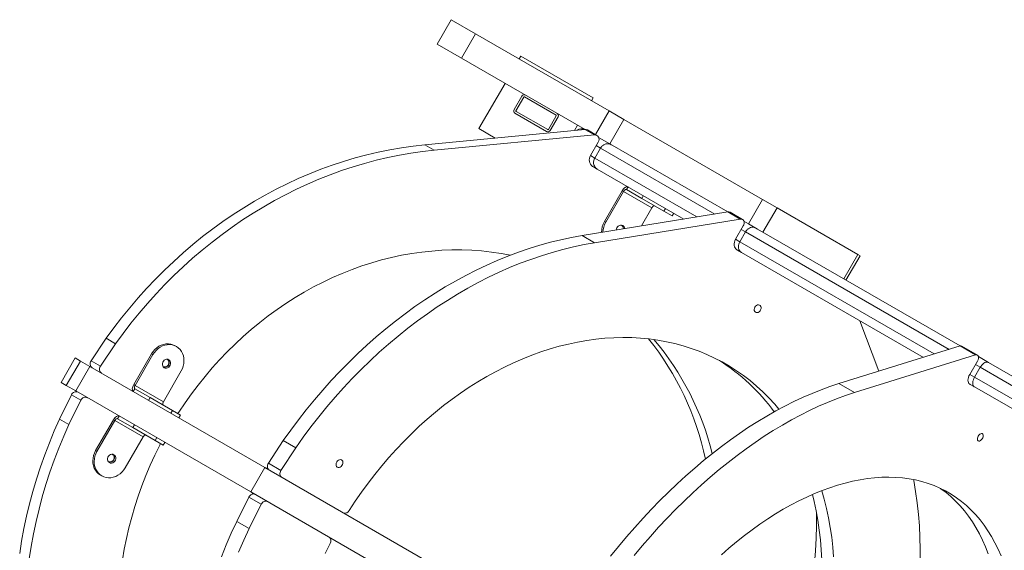
# Model space of a CAD drawing. Units: millimetres. Extents: x -11145 to 12597, y -6332 to 15323.
# Drawn here: x 4910 to 5853, y 5051 to 5559 of the extents above; entities that cross this region are included whole.
import ezdxf

# ---------------------------------------------------------------- set-up
doc = ezdxf.new("R2010")
doc.units = ezdxf.units.MM
doc.layers.add('DiKom', color=7, linetype='Continuous')

msp = doc.modelspace()

# ---------------------------------------------------------------- linework, layer by layer
at = {"layer": 'DiKom', "lineweight": 15}
for p, q in [((5323.48, 5558.89), (5309.98, 5535.51)), ((5323.48, 5558.89), (5346.79, 5545.43)), ((5346.79, 5545.43), (5333.29, 5522.05)), ((5346.79, 5545.43), (5474.56, 5471.67)), ((5309.98, 5535.51), (5333.29, 5522.05)), ((5388.56, 5521.32), (5390.06, 5523.92)), ((5390.06, 5523.92), (5459.34, 5483.92)), ((5333.29, 5522.05), (5451.56, 5453.77)), ((5350.06, 5454.63), (5375.06, 5497.94)), ((5391.13, 5485.77), (5383.63, 5472.78)), ((5392.86, 5484.77), (5385.36, 5471.78)), ((5423.86, 5467.45), (5393.54, 5484.95)), ((5459.34, 5483.92), (5457.84, 5481.32)), ((5384.54, 5469.37), (5414.86, 5451.87)), ((5385.54, 5471.1), (5415.86, 5453.6)), ((5416.54, 5453.78), (5424.04, 5466.77)), ((5474.56, 5471.67), (5461.45, 5448.97)), ((5474.56, 5471.67), (5488.87, 5463.41)), ((5418.27, 5452.78), (5425.77, 5465.77)), ((5444.34, 5457.94), (5441.38, 5452.8)), ((5488.87, 5463.41), (5475.37, 5440.02)), ((5488.87, 5463.41), (5621.47, 5386.85)), ((5451.52, 5453.77), (5298.31, 5439.18)), ((5460.54, 5448.56), (5307.33, 5433.98)), ((5365.71, 5445.6), (5350.06, 5454.63)), ((5460.54, 5448.56), (5451.52, 5453.77)), ((5462.99, 5448.08), (5453.98, 5453.28)), ((5307.33, 5433.98), (5298.31, 5439.18)), ((5464.25, 5441.58), (5456.86, 5428.77)), ((5466.42, 5435.95), (5462.36, 5438.3)), ((5464.62, 5446.23), (5475.37, 5440.02)), ((5475.37, 5440.02), (5588.26, 5374.84)), ((5456.86, 5428.77), (5460.92, 5426.43)), ((5466.42, 5435.95), (5460.92, 5426.43)), ((5575.77, 5372.81), (5466.42, 5435.95)), ((5460.92, 5426.43), (5558.6, 5370.03)), ((5458.87, 5418.37), (5459.63, 5417.93)), ((5463.3, 5415.82), (5459.63, 5417.93)), ((5546.11, 5368), (5463.3, 5415.82)), ((5487.16, 5395.11), (5470.16, 5365.67)), ((5488.45, 5394.37), (5471.45, 5364.92)), ((5488.45, 5394.37), (5487.16, 5395.11)), ((5515.53, 5378.73), (5488.45, 5394.37)), ((5492.73, 5398.82), (5491.23, 5396.22)), ((5505.82, 5387.8), (5491.23, 5396.22)), ((5505.82, 5387.8), (5507.32, 5390.4)), ((5527.09, 5375.52), (5505.82, 5387.8)), ((5621.47, 5386.85), (5607.97, 5363.47)), ((5621.47, 5386.85), (5635.37, 5378.82)), ((5588.24, 5374.84), (5448.92, 5352.23)), ((5515.53, 5378.73), (5505.53, 5361.41)), ((5528.59, 5378.12), (5527.09, 5375.52)), ((5534.95, 5370.98), (5527.09, 5375.52)), ((5534.95, 5370.98), (5536.45, 5373.58)), ((5588.24, 5374.84), (5600.11, 5367.98)), ((5602.3, 5367.65), (5590.43, 5374.5)), ((5635.37, 5378.82), (5621.87, 5355.44)), ((5635.37, 5378.82), (5712.83, 5334.1)), ((5600.11, 5367.98), (5460.79, 5345.37)), ((5470.16, 5365.67), (5471.45, 5364.92)), ((5603.67, 5365.94), (5607.97, 5363.47)), ((5607.97, 5363.47), (5616.82, 5358.36)), ((5603.08, 5361.43), (5595.69, 5348.62)), ((5605.22, 5355.81), (5599.72, 5346.29)), ((5605.22, 5355.81), (5601.19, 5358.14)), ((5800.17, 5243.26), (5605.22, 5355.81)), ((5616.82, 5358.36), (5810.57, 5246.49)), ((5448.92, 5352.23), (5460.79, 5345.37)), ((5595.69, 5348.62), (5599.72, 5346.29)), ((5599.72, 5346.29), (5785.86, 5238.82)), ((5597.59, 5338.28), (5596.93, 5338.66)), ((5601.28, 5336.15), (5597.59, 5338.28)), ((5775.45, 5235.59), (5601.28, 5336.15)), ((5712.83, 5334.1), (5699.33, 5310.72)), ((5701.36, 5309.55), (5714.86, 5332.93)), ((5712.83, 5334.1), (5714.86, 5332.93)), ((5714.6, 5270.73), (5732.94, 5222.4)), ((4993.18, 5253.84), (4978.74, 5232.24)), ((5002.19, 5248.64), (4993.18, 5253.84)), ((5002.19, 5248.64), (4987.75, 5227.04)), ((5060.47, 5246), (5059.18, 5246.74)), ((5810.55, 5246.48), (5694.47, 5210.46)), ((5810.55, 5246.48), (5825.47, 5237.87)), ((5827.23, 5237.79), (5812.3, 5246.4)), ((4963.53, 5234.99), (4950.03, 5211.61)), ((4968.52, 5232.11), (4955.02, 5208.73)), ((4963.53, 5234.99), (4968.52, 5232.11)), ((4968.52, 5232.11), (4977.54, 5226.91)), ((4987.75, 5227.04), (4978.74, 5232.24)), ((5019.64, 5209.53), (5036.64, 5238.97)), ((5020.93, 5208.78), (5037.93, 5238.23)), ((5037.93, 5238.23), (5036.64, 5238.97)), ((5825.47, 5237.87), (5709.4, 5201.84)), ((5827.2, 5232.03), (5819.81, 5219.22)), ((5828.17, 5236.33), (5837.74, 5230.81)), ((5837.74, 5230.81), (6108.76, 5074.33)), ((4977.54, 5226.91), (4964.04, 5203.52)), ((4977.54, 5226.91), (5145.23, 5130.09)), ((5048.01, 5193.15), (5065.01, 5222.59)), ((5829.9, 5226.1), (5824.4, 5216.57)), ((5829.9, 5226.1), (5825.31, 5228.75)), ((6102.82, 5068.53), (5829.9, 5226.1)), ((5819.81, 5219.22), (5824.4, 5216.57)), ((5824.4, 5216.57), (6094.64, 5060.55)), ((4950.03, 5211.61), (4955.02, 5208.73)), ((4955.02, 5208.73), (4964.04, 5203.52)), ((4964.04, 5203.52), (5131.73, 5106.71)), ((5020.71, 5205.44), (5019.21, 5202.84)), ((5019.64, 5209.53), (5020.93, 5208.78)), ((5035.3, 5197.02), (5020.71, 5205.44)), ((5020.93, 5208.78), (5048.01, 5193.15)), ((5694.47, 5210.46), (5709.4, 5201.84)), ((5820.26, 5209.72), (5819.76, 5210.01)), ((5824.24, 5207.43), (5820.26, 5209.72)), ((6088.69, 5054.74), (5824.24, 5207.43)), ((4948.53, 5176.51), (4960.02, 5199.81)), ((4957.54, 5171.31), (4969.03, 5194.61)), ((4960.02, 5199.81), (4969.03, 5194.61)), ((5033.8, 5194.42), (5035.3, 5197.02)), ((5035.3, 5197.02), (5056.57, 5184.74)), ((5055.07, 5182.14), (5056.57, 5184.74)), ((5056.57, 5184.74), (5064.43, 5180.2)), ((4948.53, 5176.51), (4957.54, 5171.31)), ((5000.15, 5175.74), (4983.15, 5146.3)), ((5001.44, 5175), (4984.44, 5145.56)), ((5001.44, 5175), (5000.15, 5175.74)), ((5028.52, 5159.37), (5001.44, 5175)), ((5005.73, 5179.45), (5004.23, 5176.86)), ((5018.82, 5168.43), (5004.23, 5176.86)), ((5062.93, 5177.6), (5064.43, 5180.2)), ((5018.82, 5168.43), (5020.32, 5171.03)), ((5040.08, 5156.16), (5018.82, 5168.43)), ((5028.52, 5159.37), (5011.52, 5129.92)), ((5041.58, 5158.75), (5040.08, 5156.16)), ((5047.94, 5151.62), (5040.08, 5156.16)), ((5162.8, 5155.91), (5148.55, 5134.2)), ((5162.8, 5155.91), (5174.67, 5149.06)), ((4983.15, 5146.3), (4984.44, 5145.56)), ((5047.94, 5151.62), (5049.44, 5154.21)), ((5174.67, 5149.06), (5160.42, 5127.35)), ((5145.23, 5130.09), (5131.73, 5106.71)), ((5145.23, 5130.09), (5426.06, 4967.95)), ((5147.66, 5130.19), (5147.01, 5129.06)), ((5148.55, 5134.2), (5160.42, 5127.35)), ((4988.98, 5122.15), (4987.69, 5122.89)), ((5118.15, 5078.58), (5129.83, 5101.77)), ((5141.7, 5094.92), (5129.83, 5101.77)), ((5131.73, 5106.71), (5412.56, 4944.57)), ((5133.51, 5105.68), (5132.86, 5104.55)), ((5130.03, 5071.73), (5141.7, 5094.92)), ((5130.03, 5071.73), (5118.15, 5078.58))]:
    msp.add_line(p, q, dxfattribs=at)
at = {"layer": 'DiKom', "lineweight": 15, "flags": 128}
for points in [[(5460.54, 5448.56), (5461.73, 5448.54), (5462.84, 5448.16), (5463.78, 5447.47), (5464.48, 5446.52), (5464.9, 5445.37), (5465, 5444.1), (5464.78, 5442.8), (5464.25, 5441.58)], [(5298.31, 5439.18), (5287.15, 5437.94), (5275.99, 5436.35), (5264.83, 5434.41), (5253.69, 5432.13), (5242.58, 5429.51), (5231.51, 5426.55), (5220.48, 5423.24), (5209.51, 5419.6), (5198.6, 5415.63), (5187.77, 5411.33), (5177.03, 5406.7), (5166.37, 5401.76), (5155.82, 5396.49), (5145.38, 5390.91), (5135.07, 5385.03), (5124.88, 5378.84), (5114.83, 5372.35), (5104.92, 5365.57), (5095.17, 5358.51), (5085.59, 5351.16), (5076.17, 5343.54), (5066.94, 5335.66), (5057.89, 5327.51), (5049.04, 5319.11), (5040.39, 5310.46), (5031.96, 5301.58), (5023.74, 5292.46), (5015.74, 5283.12), (5007.98, 5273.57), (5000.46, 5263.8), (4993.18, 5253.84)], [(5307.33, 5433.98), (5296.16, 5432.74), (5285, 5431.15), (5273.84, 5429.21), (5262.7, 5426.93), (5251.59, 5424.31), (5240.52, 5421.34), (5229.49, 5418.04), (5218.52, 5414.4), (5207.62, 5410.43), (5196.79, 5406.13), (5186.04, 5401.5), (5175.39, 5396.55), (5164.84, 5391.29), (5154.4, 5385.71), (5144.08, 5379.82), (5133.89, 5373.64), (5123.84, 5367.15), (5113.93, 5360.37), (5104.18, 5353.31), (5094.6, 5345.96), (5085.18, 5338.34), (5075.95, 5330.46), (5066.9, 5322.31), (5058.05, 5313.91), (5049.41, 5305.26), (5040.97, 5296.38), (5032.75, 5287.26), (5024.76, 5277.92), (5016.99, 5268.36), (5009.47, 5258.6), (5002.19, 5248.64)], [(5492.73, 5398.82), (5492.17, 5399.01), (5491.52, 5398.99), (5490.8, 5398.77), (5490.03, 5398.35), (5489.26, 5397.75), (5488.5, 5396.99), (5487.79, 5396.1), (5487.16, 5395.11)], [(5491.23, 5396.22), (5490.95, 5396.32), (5490.63, 5396.31), (5490.27, 5396.2), (5489.88, 5395.99), (5489.5, 5395.68), (5489.12, 5395.3), (5488.76, 5394.86), (5488.45, 5394.37)], [(5518.31, 5380.59), (5518.03, 5380.68), (5517.71, 5380.67), (5517.35, 5380.56), (5516.96, 5380.35), (5516.58, 5380.05), (5516.2, 5379.67), (5515.84, 5379.22), (5515.53, 5378.73)], [(5600.11, 5367.98), (5601.19, 5368.02), (5602.17, 5367.72), (5602.98, 5367.11), (5603.56, 5366.22), (5603.88, 5365.13), (5603.9, 5363.91), (5603.63, 5362.64), (5603.08, 5361.43)], [(5448.92, 5352.23), (5438.76, 5350.41), (5428.58, 5348.25), (5418.38, 5345.76), (5408.19, 5342.94), (5398, 5339.78), (5387.82, 5336.3), (5377.67, 5332.49), (5367.55, 5328.36), (5357.47, 5323.91), (5347.44, 5319.14), (5337.47, 5314.07), (5327.57, 5308.69), (5317.74, 5303.01), (5307.99, 5297.03), (5298.34, 5290.76), (5288.78, 5284.21), (5279.34, 5277.37), (5270.01, 5270.26), (5260.8, 5262.88), (5251.73, 5255.24), (5242.8, 5247.34), (5234.01, 5239.2), (5225.38, 5230.81), (5216.92, 5222.19), (5208.62, 5213.34), (5200.5, 5204.27), (5192.56, 5194.99), (5184.82, 5185.51), (5177.27, 5175.83), (5169.93, 5165.96), (5162.8, 5155.91)], [(5460.79, 5345.37), (5450.63, 5343.55), (5440.45, 5341.4), (5430.26, 5338.9), (5420.06, 5336.08), (5409.87, 5332.92), (5399.7, 5329.44), (5389.55, 5325.63), (5379.43, 5321.5), (5369.35, 5317.05), (5359.32, 5312.29), (5349.35, 5307.22), (5339.44, 5301.84), (5329.61, 5296.15), (5319.87, 5290.18), (5310.21, 5283.91), (5300.66, 5277.35), (5291.21, 5270.52), (5281.88, 5263.41), (5272.68, 5256.03), (5263.6, 5248.39), (5254.67, 5240.49), (5245.89, 5232.34), (5237.26, 5223.96), (5228.79, 5215.33), (5220.49, 5206.48), (5212.37, 5197.42), (5204.44, 5188.13), (5196.69, 5178.65), (5189.15, 5168.97), (5181.8, 5159.1), (5174.67, 5149.06)], [(5595.69, 5348.62), (5595.01, 5347.21), (5594.55, 5345.74), (5594.35, 5344.26), (5594.39, 5342.83), (5594.69, 5341.51), (5595.23, 5340.35), (5595.99, 5339.38), (5596.93, 5338.66)], [(5380.16, 5333.45), (5371.23, 5335.09), (5361.92, 5336.45), (5352.54, 5337.47), (5343.1, 5338.15), (5333.6, 5338.48), (5324.05, 5338.47), (5314.48, 5338.12), (5304.88, 5337.43), (5295.27, 5336.39), (5285.65, 5335.01), (5276.05, 5333.3), (5266.46, 5331.24), (5256.91, 5328.86), (5247.4, 5326.14), (5237.94, 5323.09), (5228.54, 5319.71), (5219.21, 5316.01), (5209.97, 5312), (5200.81, 5307.67), (5191.77, 5303.03), (5182.83, 5298.09), (5174.02, 5292.85), (5165.34, 5287.32), (5156.8, 5281.5), (5148.42, 5275.4), (5140.19, 5269.03), (5132.14, 5262.39), (5124.26, 5255.49), (5116.57, 5248.34), (5109.08, 5240.95), (5101.8, 5233.33), (5094.72, 5225.47), (5087.87, 5217.4), (5081.24, 5209.12), (5074.85, 5200.64), (5068.7, 5191.97), (5062.8, 5183.12)], [(5614.17, 5283.68), (5614.87, 5284.63), (5615.75, 5285.36), (5616.72, 5285.81), (5617.7, 5285.94), (5618.59, 5285.73), (5619.33, 5285.2), (5619.84, 5284.4), (5620.08, 5283.41), (5620.02, 5282.3), (5619.69, 5281.18), (5619.09, 5280.15), (5618.29, 5279.29), (5617.36, 5278.69), (5616.37, 5278.4), (5615.43, 5278.45), (5614.6, 5278.82), (5613.97, 5279.49), (5613.59, 5280.4), (5613.5, 5281.46), (5613.7, 5282.59), (5614.17, 5283.68)], [(5225.84, 5088.99), (5231.66, 5097.89), (5237.7, 5106.62), (5243.95, 5115.18), (5250.4, 5123.57), (5257.04, 5131.76), (5263.87, 5139.75), (5270.88, 5147.54), (5278.06, 5155.11), (5285.41, 5162.45), (5292.91, 5169.57), (5300.56, 5176.44), (5308.35, 5183.06), (5316.27, 5189.43), (5324.31, 5195.54), (5332.46, 5201.37), (5340.72, 5206.93), (5349.07, 5212.21), (5357.5, 5217.2), (5366.02, 5221.9), (5374.6, 5226.3), (5383.23, 5230.4), (5391.92, 5234.19), (5400.64, 5237.66), (5409.39, 5240.82), (5418.16, 5243.66), (5426.94, 5246.18), (5435.72, 5248.37), (5444.48, 5250.24), (5453.23, 5251.77), (5461.95, 5252.98), (5470.63, 5253.85), (5479.25, 5254.39), (5487.82, 5254.59), (5496.32, 5254.46), (5504.75, 5253.99), (5513.09, 5253.19), (5521.33, 5252.06), (5529.46, 5250.59), (5537.48, 5248.8), (5545.38, 5246.67), (5553.15, 5244.22), (5560.78, 5241.45), (5568.25, 5238.36), (5575.58, 5234.95), (5582.73, 5231.23), (5589.71, 5227.2), (5596.51, 5222.86), (5603.13, 5218.22), (5609.54, 5213.3), (5615.76, 5208.08), (5621.76, 5202.58), (5627.55, 5196.8), (5633.12, 5190.75), (5637.2, 5185.97)], [(5036.64, 5238.97), (5038.06, 5241.11), (5039.72, 5243.05), (5041.6, 5244.74), (5043.66, 5246.16), (5045.84, 5247.27), (5048.11, 5248.05), (5050.43, 5248.49), (5052.74, 5248.58), (5055, 5248.31), (5057.16, 5247.7), (5059.18, 5246.74)], [(5060.47, 5246), (5058.45, 5246.95), (5056.29, 5247.57), (5054.03, 5247.84), (5051.72, 5247.75), (5049.4, 5247.31), (5047.13, 5246.53), (5044.94, 5245.41), (5042.89, 5244), (5041.01, 5242.3), (5039.35, 5240.37), (5037.93, 5238.23)], [(5065.01, 5222.59), (5066.15, 5224.89), (5066.99, 5227.3), (5067.52, 5229.78), (5067.72, 5232.26), (5067.59, 5234.71), (5067.14, 5237.07), (5066.36, 5239.3), (5065.28, 5241.34), (5063.92, 5243.17), (5062.3, 5244.73), (5060.47, 5246)], [(5048.77, 5225.73), (5047.92, 5226.43), (5047.33, 5227.37), (5047.03, 5228.49), (5047.04, 5229.7), (5047.38, 5230.89), (5048, 5231.98), (5048.87, 5232.87), (5049.91, 5233.48), (5051.03, 5233.78), (5052.15, 5233.74), (5053.17, 5233.36), (5054.01, 5232.66), (5054.61, 5231.72), (5054.91, 5230.6), (5054.89, 5229.39), (5054.56, 5228.2), (5053.93, 5227.11), (5053.06, 5226.22), (5052.03, 5225.6), (5050.91, 5225.31), (5049.79, 5225.35), (5048.77, 5225.73)], [(5825.47, 5237.87), (5826.36, 5238.02), (5827.13, 5237.84), (5827.72, 5237.35), (5828.1, 5236.58), (5828.24, 5235.59), (5828.13, 5234.44), (5827.77, 5233.23), (5827.2, 5232.03)], [(5819.81, 5219.22), (5819.1, 5217.83), (5818.58, 5216.4), (5818.25, 5214.99), (5818.14, 5213.65), (5818.24, 5212.45), (5818.55, 5211.41), (5819.07, 5210.59), (5819.76, 5210.01)], [(5019.21, 5202.84), (5018.77, 5203.23), (5018.46, 5203.81), (5018.29, 5204.55), (5018.27, 5205.42), (5018.41, 5206.39), (5018.69, 5207.42), (5019.1, 5208.48), (5019.64, 5209.53)], [(5020.71, 5205.44), (5020.49, 5205.64), (5020.34, 5205.92), (5020.25, 5206.29), (5020.24, 5206.73), (5020.31, 5207.21), (5020.45, 5207.73), (5020.66, 5208.26), (5020.93, 5208.78)], [(5694.47, 5210.46), (5685.99, 5207.67), (5677.45, 5204.56), (5668.87, 5201.14), (5660.25, 5197.41), (5651.6, 5193.36), (5642.93, 5189.01), (5634.24, 5184.36), (5625.55, 5179.4), (5616.85, 5174.16), (5608.16, 5168.62), (5599.48, 5162.8), (5590.83, 5156.7), (5582.21, 5150.32), (5573.62, 5143.67), (5565.07, 5136.76), (5556.58, 5129.59), (5548.15, 5122.17), (5539.78, 5114.51), (5531.49, 5106.6), (5523.27, 5098.47), (5515.14, 5090.11), (5507.11, 5081.53), (5499.18, 5072.74), (5491.35, 5063.74), (5483.64, 5054.56), (5476.05, 5045.18)], [(5047.8, 5189.81), (5047.57, 5190), (5047.42, 5190.29), (5047.33, 5190.66), (5047.32, 5191.09), (5047.39, 5191.58), (5047.53, 5192.1), (5047.74, 5192.63), (5048.01, 5193.15)], [(5709.4, 5201.84), (5700.91, 5199.05), (5692.38, 5195.95), (5683.79, 5192.53), (5675.17, 5188.79), (5666.52, 5184.75), (5657.85, 5180.4), (5649.16, 5175.74), (5640.47, 5170.79), (5631.77, 5165.54), (5623.08, 5160.01), (5614.41, 5154.18), (5605.75, 5148.08), (5597.13, 5141.7), (5588.54, 5135.06), (5580, 5128.15), (5571.5, 5120.98), (5563.07, 5113.56), (5554.7, 5105.89), (5546.41, 5097.99), (5538.19, 5089.85), (5530.07, 5081.49), (5522.03, 5072.91), (5514.1, 5064.12), (5506.28, 5055.13), (5498.57, 5045.94)], [(4910.45, 5047.82), (4912.34, 5059.78), (4914.56, 5071.72), (4917.09, 5083.63), (4919.94, 5095.5), (4923.1, 5107.31), (4926.58, 5119.06), (4930.37, 5130.73), (4934.46, 5142.33), (4938.85, 5153.83), (4943.54, 5165.23), (4948.53, 5176.51)], [(5005.73, 5179.45), (5005.17, 5179.64), (5004.51, 5179.63), (5003.79, 5179.4), (5003.03, 5178.98), (5002.25, 5178.38), (5001.5, 5177.62), (5000.79, 5176.73), (5000.15, 5175.74)], [(5004.23, 5176.86), (5003.95, 5176.95), (5003.62, 5176.94), (5003.26, 5176.83), (5002.88, 5176.62), (5002.49, 5176.32), (5002.11, 5175.94), (5001.76, 5175.49), (5001.44, 5175)], [(5061.64, 5181.81), (5062.23, 5182.37), (5062.8, 5183.12)], [(4919.46, 5042.62), (4921.35, 5054.58), (4923.57, 5066.52), (4926.1, 5078.43), (4928.95, 5090.29), (4932.11, 5102.11), (4935.59, 5113.85), (4939.38, 5125.53), (4943.47, 5137.12), (4947.86, 5148.63), (4952.56, 5160.02), (4957.54, 5171.31)], [(5031.31, 5161.22), (5031.03, 5161.32), (5030.7, 5161.31), (5030.34, 5161.2), (5029.96, 5160.99), (5029.57, 5160.68), (5029.19, 5160.3), (5028.84, 5159.86), (5028.52, 5159.37)], [(5827.99, 5160.23), (5828.66, 5161.2), (5829.46, 5161.98), (5830.3, 5162.51), (5831.1, 5162.73), (5831.81, 5162.62), (5832.36, 5162.21), (5832.69, 5161.51), (5832.78, 5160.6), (5832.62, 5159.56), (5832.22, 5158.47), (5831.63, 5157.44), (5830.88, 5156.55), (5830.06, 5155.89), (5829.22, 5155.51), (5828.46, 5155.45), (5827.82, 5155.72), (5827.38, 5156.28), (5827.17, 5157.09), (5827.2, 5158.08), (5827.48, 5159.16), (5827.99, 5160.23)], [(4987.69, 5122.89), (4985.86, 5124.17), (4984.24, 5125.73), (4982.88, 5127.55), (4981.8, 5129.59), (4981.02, 5131.82), (4980.57, 5134.18), (4980.44, 5136.63), (4980.64, 5139.12), (4981.16, 5141.59), (4982.01, 5144), (4983.15, 5146.3)], [(5008.89, 5041.6), (5010.61, 5051.9), (5012.64, 5062.16), (5014.99, 5072.4), (5017.65, 5082.58), (5020.61, 5092.7), (5023.87, 5102.76), (5027.43, 5112.73), (5031.29, 5122.61), (5035.44, 5132.38), (5039.87, 5142.04), (5044.59, 5151.57)], [(5044.59, 5151.57), (5044.95, 5152.44), (5045.14, 5153.24)], [(4984.44, 5145.56), (4983.3, 5143.26), (4982.45, 5140.85), (4981.92, 5138.37), (4981.72, 5135.89), (4981.85, 5133.44), (4982.31, 5131.08), (4983.09, 5128.85), (4984.17, 5126.81), (4985.53, 5124.98), (4987.14, 5123.42), (4988.98, 5122.15)], [(5000.68, 5142.42), (5001.52, 5141.72), (5002.12, 5140.78), (5002.42, 5139.66), (5002.4, 5138.45), (5002.07, 5137.26), (5001.44, 5136.17), (5000.58, 5135.28), (4999.54, 5134.67), (4998.42, 5134.37), (4997.3, 5134.41), (4996.28, 5134.79), (4995.44, 5135.49), (4994.84, 5136.43), (4994.54, 5137.55), (4994.55, 5138.76), (4994.89, 5139.95), (4995.52, 5141.04), (4996.38, 5141.93), (4997.42, 5142.54), (4998.54, 5142.84), (4999.66, 5142.8), (5000.68, 5142.42)], [(5213.96, 5135.44), (5214.67, 5136.39), (5215.55, 5137.13), (5216.51, 5137.58), (5217.49, 5137.7), (5218.39, 5137.49), (5219.12, 5136.96), (5219.63, 5136.17), (5219.87, 5135.17), (5219.82, 5134.06), (5219.48, 5132.94), (5218.88, 5131.91), (5218.08, 5131.06), (5217.15, 5130.46), (5216.17, 5130.17), (5215.22, 5130.21), (5214.4, 5130.58), (5213.77, 5131.25), (5213.39, 5132.16), (5213.29, 5133.22), (5213.49, 5134.35), (5213.96, 5135.44)], [(4988.98, 5122.15), (4991, 5121.2), (4993.16, 5120.58), (4995.42, 5120.31), (4997.73, 5120.4), (5000.04, 5120.84), (5002.32, 5121.62), (5004.5, 5122.73), (5006.56, 5124.15), (5008.44, 5125.85), (5010.1, 5127.78), (5011.52, 5129.92)], [(5148.55, 5134.2), (5148.08, 5133.31), (5147.77, 5132.37), (5147.61, 5131.42), (5147.62, 5130.49), (5147.79, 5129.64), (5148.13, 5128.88), (5148.61, 5128.26), (5149.22, 5127.79)], [(5160.42, 5127.35), (5159.96, 5126.45), (5159.64, 5125.51), (5159.48, 5124.56), (5159.49, 5123.64), (5159.67, 5122.78), (5160, 5122.03), (5160.48, 5121.4), (5161.09, 5120.93)], [(5582.11, 5046.69), (5589.38, 5053.04), (5596.71, 5059.14), (5604.08, 5064.98), (5611.5, 5070.56), (5618.94, 5075.87), (5626.41, 5080.92), (5633.89, 5085.68), (5641.38, 5090.16), (5648.87, 5094.35), (5656.35, 5098.24), (5663.8, 5101.84), (5671.23, 5105.14), (5678.63, 5108.13), (5685.98, 5110.81), (5693.28, 5113.18), (5700.52, 5115.24), (5707.69, 5116.98), (5714.79, 5118.4), (5721.8, 5119.5), (5728.73, 5120.28), (5735.55, 5120.74), (5742.27, 5120.87), (5748.87, 5120.68), (5755.36, 5120.17), (5761.71, 5119.34), (5767.93, 5118.19), (5774.01, 5116.71), (5779.93, 5114.92), (5785.71, 5112.81), (5791.32, 5110.39), (5796.76, 5107.66), (5802.03, 5104.61), (5807.12, 5101.27), (5812.02, 5097.62), (5816.73, 5093.67), (5821.25, 5089.44), (5825.57, 5084.91), (5829.67, 5080.1), (5833.57, 5075.01), (5837.26, 5069.66), (5840.72, 5064.03), (5843.96, 5058.15), (5846.98, 5052.01), (5849.77, 5045.62)], [(5766.15, 5118.55), (5766.29, 5117.79), (5768.06, 5107.1), (5769.55, 5096.27), (5770.73, 5085.31), (5771.62, 5074.25), (5772.21, 5063.07), (5772.51, 5051.81), (5772.5, 5040.45)], [(5791.78, 5110.17), (5792.2, 5109.88), (5797.1, 5106.23), (5801.81, 5102.29), (5806.33, 5098.05), (5810.64, 5093.53), (5814.75, 5088.72), (5818.65, 5083.63), (5822.33, 5078.27), (5825.8, 5072.65), (5829.04, 5066.76), (5832.06, 5060.62), (5834.84, 5054.24), (5837.4, 5047.61)], [(5129.83, 5101.77), (5130.37, 5102.62), (5131.02, 5103.37), (5131.77, 5103.98), (5132.57, 5104.44), (5133.4, 5104.71), (5134.23, 5104.8), (5135.01, 5104.7), (5135.72, 5104.41)], [(5669.29, 5104.3), (5670.89, 5097.75), (5672.82, 5088.73), (5674.46, 5079.57), (5675.81, 5070.28), (5676.87, 5060.87), (5677.64, 5051.34), (5678.12, 5041.71)], [(5678.22, 5107.97), (5680.56, 5099.75), (5682.77, 5090.89), (5684.69, 5081.88), (5686.33, 5072.72), (5687.68, 5063.43), (5688.74, 5054.01), (5689.51, 5044.48)], [(5141.7, 5094.92), (5142.24, 5095.77), (5142.9, 5096.52), (5143.64, 5097.13), (5144.45, 5097.58), (5145.28, 5097.86), (5146.1, 5097.95), (5146.88, 5097.84), (5147.59, 5097.55)], [(5673.07, 5087.41), (5673.1, 5086.24), (5673.16, 5074.36), (5672.89, 5062.44), (5672.3, 5050.49), (5671.38, 5038.53), (5670.14, 5026.55), (5668.57, 5014.58), (5666.68, 5002.61), (5664.47, 4990.67), (5661.94, 4978.77), (5659.09, 4966.9), (5655.92, 4955.09), (5652.45, 4943.34), (5648.66, 4931.66), (5644.57, 4920.07), (5640.17, 4908.57), (5635.48, 4897.17), (5630.49, 4885.89)], [(5103.53, 5044.71), (5108.14, 5056.09), (5113.02, 5067.38), (5118.15, 5078.58)], [(5120.02, 5049.23), (5124.89, 5060.53), (5130.03, 5071.73)], [(5207.62, 5057.45), (5202.83, 5047.96)]]:
    msp.add_lwpolyline(points, dxfattribs=at)
at = {"layer": 'DiKom', "lineweight": 15}
for centre, radius, start, end in [((5393.29, 5484.52), 2.5, 60, 150), ((5393.29, 5484.52), 0.5, 60, 150), ((5385.79, 5471.53), 2.5, 150, 240), ((5385.79, 5471.53), 0.5, 150, 240), ((5423.61, 5467.02), 0.5, 330, 60), ((5423.61, 5467.02), 2.5, 330, 60), ((5416.11, 5454.03), 2.5, 240, 330), ((5416.11, 5454.03), 0.5, 240, 330), ((5448.33, 5446.39), 8, 67.05952, 123.81948), ((5452.03, 5449.89), 3.91, 60.21031, 97.46556), ((5463.12, 5424.59), 7.53, 146.24888, 235.69342), ((5588.89, 5371.79), 3.11, 60.52619, 102.20713), ((5487.3, 5355.64), 19.86, 149.68355, 181.17613), ((5488.76, 5354.84), 20.03, 149.78585, 178.27829), ((5485.96, 5357.68), 4.45, 67.15346, 182.12108), ((5484.75, 5359.09), 3.39, 351.50137, 68.34147), ((5484.27, 5359.27), 3.92, 350.02205, 45.78405), ((5485.73, 5358.61), 3.72, 2.93185, 58.34324), ((5298.75, 5081.58), 274.06, 11.93368, 38.792), ((5310.6, 5077.85), 270.89, 14.02716, 40.17786), ((5811.34, 5244.62), 2.02, 61.69689, 113.11255), ((4982.58, 5229.45), 4.74, 143.96313, 235.46962), ((5049.17, 5230.59), 4.52, 257.22466, 42.77534), ((5049.62, 5230.65), 3.71, 325.5971, 58.15023), ((5478.17, 5071.23), 190.92, 36.00304, 57.67917), ((4991.59, 5224.25), 4.74, 143.96313, 235.46962), ((5049.34, 5230.16), 3.71, 241.84977, 334.4029), ((4964.35, 5197.89), 4.74, 64.53038, 156.03687), ((4973.36, 5192.68), 4.74, 64.53038, 156.03687), ((4996.84, 5139.22), 3.72, 242.09827, 334.39019), ((4996.68, 5139.65), 4.52, 257.22466, 42.77534), ((4997.12, 5139.72), 3.72, 325.60981, 57.90173), ((5221.84, 5090.93), 4.44, 248.40781, 334.12047), ((5203.95, 5059.94), 4.44, 325.87953, 51.59219)]:
    msp.add_arc(centre, radius, start, end, dxfattribs=at)
for points, knots in [([(5466.42, 5435.95), (5466.93, 5436.69), (5467.97, 5438.16), (5470.25, 5439.6), (5472.77, 5440.25), (5475.02, 5440.02), (5476.3, 5439.48), (5476.78, 5439.2), (5476.8, 5439.2)], [0, 0, 0, 0, 0.213215, 0.4264119, 0.6401329, 0.8549697, 0.9968832, 1, 1, 1, 1]), ([(5463.3, 5415.82), (5463.28, 5415.82), (5462.8, 5416.1), (5461.7, 5416.94), (5460.38, 5418.78), (5459.68, 5421.28), (5459.78, 5423.98), (5460.54, 5425.61), (5460.92, 5426.43)], [0, 0, 0, 0, 0.003117, 0.14503, 0.359867, 0.573588, 0.786785, 1, 1, 1, 1]), ([(5614.78, 5359.53), (5614.77, 5359.54), (5614.35, 5359.78), (5613.23, 5360.23), (5611.22, 5360.33), (5608.9, 5359.56), (5606.75, 5358.04), (5605.73, 5356.56), (5605.22, 5355.81)], [0, 0, 0, 0, 0.0038849, 0.142812, 0.3575652, 0.5718539, 0.7859232, 1, 1, 1, 1]), ([(5601.28, 5336.15), (5601.27, 5336.16), (5600.85, 5336.4), (5599.9, 5337.14), (5598.81, 5338.84), (5598.32, 5341.23), (5598.56, 5343.85), (5599.34, 5345.47), (5599.72, 5346.29)], [0, 0, 0, 0, 0.003885, 0.142812, 0.357565, 0.571854, 0.785923, 1, 1, 1, 1]), ([(5837.74, 5230.81), (5837.72, 5230.82), (5837.44, 5230.98), (5836.64, 5231.24), (5835.12, 5231.07), (5833.23, 5230.05), (5831.37, 5228.36), (5830.39, 5226.85), (5829.9, 5226.1)], [0, 0, 0, 0, 0.006875, 0.141418, 0.35611, 0.570755, 0.785377, 1, 1, 1, 1]), ([(5824.4, 5216.57), (5823.99, 5215.77), (5823.18, 5214.16), (5822.64, 5211.71), (5822.7, 5209.57), (5823.31, 5208.16), (5823.94, 5207.6), (5824.22, 5207.43), (5824.24, 5207.43)], [0, 0, 0, 0, 0.214623, 0.429245, 0.64389, 0.858582, 0.993125, 1, 1, 1, 1])]:
    msp.add_open_spline(points, degree=3, knots=knots, dxfattribs=at)

doc.saveas('drawing.dxf')
